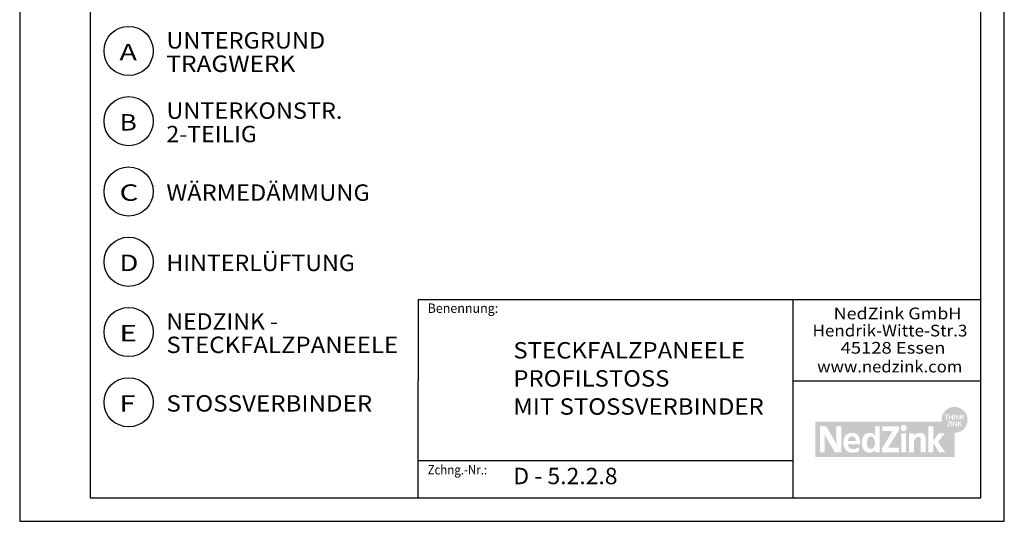
# Model space of a CAD drawing. Extents: x 1813 to 2233, y -975 to -381.
# Drawn here: x 1813 to 2233, y -975 to -761 of the extents above; entities that cross this region are included whole.
import ezdxf
from ezdxf.enums import TextEntityAlignment as Align

# ---------------------------------------------------------------- set-up
doc = ezdxf.new("R2010")
doc.units = 0
doc.header["$LTSCALE"] = 3.925
doc.linetypes.add('AUSGEZOGEN', pattern=[0])
doc.layers.get('0').update_dxf_attribs({"linetype": 'CONTINUOUS'})
for name, color, linetype in [('00_GESAMTRASTER', 7, 'CONTINUOUS'), ('1_1_C_BEMASS_NEU', 7, 'CONTINUOUS'), ('3_4_AU_ENFASSADEN', 7, 'CONTINUOUS'), ('99_2_A_KOTEN_1974', 7, 'CONTINUOUS'), ('A__BANSIB50____', 7, 'CONTINUOUS'), ('A__BFASSB50____', 7, 'CONTINUOUS'), ('A__BWA_TB50____', 7, 'CONTINUOUS')]:
    doc.layers.add(name, color=color, linetype=linetype)
doc.styles.add('ARIAL', font='ARIAL.TTF')

# ---------------------------------------------------------------- blocks, each defined once
blk = doc.blocks.new('NEDZINK_RAHMEN_NNN010')
at = {"layer": '00_GESAMTRASTER', "color": 1, "linetype": 'AUSGEZOGEN'}
for p, q in [((1813.24, -381), (1813.24, -975)), ((2233.24, -975), (2233.24, -381)), ((1813.24, -975), (2233.24, -975))]:
    blk.add_line(p, q, dxfattribs=at)
at = {"layer": '99_2_A_KOTEN_1974', "color": 7, "linetype": 'AUSGEZOGEN'}
for p, q in [((1843.24, -391), (1843.24, -965)), ((2223.24, -965), (2223.24, -391)), ((1843.24, -965), (2223.24, -965))]:
    blk.add_line(p, q, dxfattribs=at)
blk = doc.blocks.new('1_80NEDZ_NNN013')
at = {"linetype": 'AUSGEZOGEN'}
h = blk.add_hatch(color=152, dxfattribs=at)
h.paths.add_polyline_path([(2217.56, -931.68, 1), (2206.47, -931.68, 1)], flags=0)
h.paths.add_polyline_path([(2209.44, -929.48), (2209.44, -929.79), (2208.77, -929.79), (2208.77, -931.6), (2208.43, -931.6), (2208.43, -929.79), (2207.76, -929.79), (2207.76, -929.48)], flags=0)
h.paths.add_polyline_path([(2209.95, -929.48), (2209.95, -930.37), (2210.96, -930.37), (2210.96, -929.48), (2211.29, -929.48), (2211.29, -931.6), (2210.96, -931.6), (2210.96, -930.68), (2209.95, -930.68), (2209.95, -931.6), (2209.61, -931.6), (2209.61, -929.48)], flags=0)
h.paths.add_polyline_path([(2212.03, -929.48), (2212.03, -931.6), (2211.7, -931.6), (2211.7, -929.48)], flags=0)
h.paths.add_polyline_path([(2212.77, -929.48), (2213.8, -931.07), (2213.8, -929.48), (2214.12, -929.48), (2214.12, -931.6), (2213.77, -931.6), (2212.75, -930.02), (2212.75, -931.6), (2212.42, -931.6), (2212.42, -929.48)], flags=0)
h.paths.add_polyline_path([(2214.84, -929.48), (2214.84, -930.46), (2215.83, -929.48), (2216.27, -929.48), (2215.38, -930.35), (2216.3, -931.6), (2215.88, -931.6), (2215.14, -930.59), (2214.84, -930.89), (2214.84, -931.6), (2214.5, -931.6), (2214.5, -929.48)], flags=0)
h.paths.add_polyline_path([(2214.4, -933.17), (2215.31, -934.41), (2214.9, -934.41), (2214.16, -933.41), (2213.86, -933.7), (2213.86, -934.41), (2213.52, -934.41), (2213.52, -932.3), (2213.86, -932.3), (2213.86, -933.28), (2214.85, -932.3), (2215.28, -932.3)], flags=0)
h.paths.add_polyline_path([(2213.14, -934.41), (2212.79, -934.41), (2211.76, -932.83), (2211.76, -934.41), (2211.44, -934.41), (2211.44, -932.3), (2211.78, -932.3), (2212.82, -933.89), (2212.82, -932.3), (2213.14, -932.3)], flags=0)
h.paths.add_polyline_path([(2210.71, -934.41), (2210.71, -932.3), (2211.05, -932.3), (2211.05, -934.41)], flags=0)
h.paths.add_polyline_path([(2208.79, -934.41), (2208.79, -934.14), (2210.03, -932.59), (2208.88, -932.59), (2208.88, -932.3), (2210.45, -932.3), (2210.45, -932.57), (2209.21, -934.12), (2210.48, -934.12), (2210.48, -934.41)], flags=0)
h = blk.add_hatch(color=8, dxfattribs=at)
h.paths.add_polyline_path([(2152.57, -932.51), (2152.57, -947.49), (2212.02, -947.49), (2212.02, -937.23, -0.371133), (2206.54, -932.51)], flags=0)
h.paths.add_polyline_path([(2163.67, -945.5), (2160.94, -945.5), (2157.71, -939.94), (2157.62, -939.79), (2157.53, -939.63), (2157.45, -939.48), (2157.36, -939.32), (2157.28, -939.17), (2157.2, -939.02), (2157.13, -938.87), (2157.05, -938.72), (2156.98, -938.57), (2156.91, -938.42), (2156.84, -938.28), (2156.77, -938.14), (2156.64, -937.85), (2156.52, -937.58), (2156.53, -937.77), (2156.54, -937.97), (2156.55, -938.19), (2156.56, -938.42), (2156.57, -938.66), (2156.58, -938.91), (2156.59, -939.17), (2156.59, -939.44), (2156.6, -939.71), (2156.6, -939.98), (2156.61, -940.25), (2156.61, -940.53), (2156.61, -940.8), (2156.62, -941.06), (2156.62, -941.32), (2156.62, -941.57), (2156.62, -945.5), (2154.56, -945.5), (2154.56, -934.5), (2157.32, -934.5), (2160.38, -939.75), (2160.48, -939.91), (2160.57, -940.07), (2160.66, -940.23), (2160.75, -940.39), (2160.84, -940.56), (2160.92, -940.72), (2161.01, -940.89), (2161.1, -941.05), (2161.18, -941.21), (2161.26, -941.38), (2161.42, -941.7), (2161.73, -942.34), (2161.72, -942.12), (2161.71, -941.89), (2161.69, -941.64), (2161.68, -941.37), (2161.67, -941.1), (2161.66, -940.81), (2161.65, -940.52), (2161.65, -940.22), (2161.64, -939.92), (2161.64, -939.62), (2161.63, -939.32), (2161.63, -939.03), (2161.62, -938.74), (2161.62, -938.46), (2161.62, -938.18), (2161.62, -937.92), (2161.62, -934.5), (2163.67, -934.5)], flags=0)
h.paths.add_polyline_path([(2167.84, -937.23), (2167.95, -937.23), (2168.06, -937.22), (2168.17, -937.22), (2168.3, -937.22), (2168.43, -937.23), (2168.56, -937.23), (2168.68, -937.24), (2168.8, -937.26), (2168.92, -937.27), (2169.03, -937.29), (2169.14, -937.31), (2169.25, -937.34), (2169.36, -937.37), (2169.46, -937.4), (2169.56, -937.43), (2169.66, -937.46), (2169.76, -937.5), (2169.85, -937.54), (2169.94, -937.59), (2170.03, -937.63), (2170.12, -937.68), (2170.2, -937.73), (2170.28, -937.78), (2170.36, -937.84), (2170.43, -937.9), (2170.51, -937.96), (2170.58, -938.02), (2170.65, -938.09), (2170.71, -938.15), (2170.78, -938.22), (2170.84, -938.29), (2170.9, -938.37), (2170.96, -938.44), (2171.01, -938.52), (2171.07, -938.6), (2171.12, -938.69), (2171.17, -938.77), (2171.21, -938.86), (2171.26, -938.94), (2171.3, -939.03), (2171.34, -939.13), (2171.38, -939.22), (2171.42, -939.32), (2171.46, -939.42), (2171.49, -939.52), (2171.52, -939.62), (2171.55, -939.72), (2171.58, -939.82), (2171.61, -939.93), (2171.63, -940.04), (2171.65, -940.15), (2171.68, -940.26), (2171.7, -940.37), (2171.71, -940.49), (2171.73, -940.6), (2171.75, -940.72), (2171.76, -940.84), (2171.77, -940.96), (2171.78, -941.08), (2171.79, -941.21), (2171.8, -941.33), (2171.81, -941.46), (2171.82, -941.58), (2171.82, -941.71), (2171.82, -941.84), (2171.82, -941.97), (2171.82, -942.11), (2166.51, -942.11), (2166.52, -942.17), (2166.52, -942.23), (2166.53, -942.29), (2166.54, -942.34), (2166.55, -942.4), (2166.56, -942.46), (2166.57, -942.51), (2166.58, -942.57), (2166.6, -942.62), (2166.61, -942.67), (2166.63, -942.73), (2166.64, -942.78), (2166.66, -942.83), (2166.68, -942.88), (2166.7, -942.93), (2166.72, -942.97), (2166.74, -943.02), (2166.76, -943.07), (2166.79, -943.11), (2166.81, -943.16), (2166.84, -943.2), (2166.86, -943.24), (2166.89, -943.28), (2166.92, -943.32), (2166.95, -943.36), (2166.98, -943.4), (2167.01, -943.44), (2167.04, -943.48), (2167.07, -943.51), (2167.11, -943.55), (2167.14, -943.58), (2167.18, -943.62), (2167.21, -943.65), (2167.25, -943.68), (2167.29, -943.71), (2167.33, -943.74), (2167.37, -943.77), (2167.41, -943.79), (2167.45, -943.82), (2167.49, -943.85), (2167.53, -943.87), (2167.58, -943.89), (2167.62, -943.92), (2167.67, -943.94), (2167.71, -943.96), (2167.76, -943.98), (2167.81, -943.99), (2167.85, -944.01), (2167.9, -944.03), (2167.95, -944.04), (2168, -944.06), (2168.05, -944.07), (2168.1, -944.08), (2168.15, -944.09), (2168.21, -944.1), (2168.26, -944.11), (2168.31, -944.12), (2168.37, -944.13), (2168.42, -944.13), (2168.48, -944.14), (2168.53, -944.14), (2168.59, -944.15), (2168.65, -944.15), (2168.71, -944.15), (2168.8, -944.15), (2168.89, -944.14), (2168.98, -944.14), (2169.06, -944.13), (2169.15, -944.12), (2169.24, -944.11), (2169.32, -944.1), (2169.41, -944.08), (2169.49, -944.07), (2169.58, -944.05), (2169.66, -944.03), (2169.74, -944.01), (2169.82, -943.98), (2169.91, -943.96), (2169.99, -943.93), (2170.07, -943.9), (2170.15, -943.88), (2170.22, -943.85), (2170.3, -943.81), (2170.38, -943.78), (2170.45, -943.75), (2170.53, -943.72), (2170.61, -943.68), (2170.68, -943.64), (2170.75, -943.61), (2170.83, -943.57), (2170.9, -943.53), (2170.97, -943.49), (2171.05, -943.45), (2171.12, -943.41), (2171.19, -943.37), (2171.26, -943.33), (2171.26, -945.04), (2171.19, -945.08), (2171.12, -945.12), (2171.05, -945.16), (2170.98, -945.19), (2170.91, -945.23), (2170.83, -945.26), (2170.76, -945.29), (2170.69, -945.32), (2170.61, -945.35), (2170.54, -945.38), (2170.46, -945.41), (2170.38, -945.43), (2170.31, -945.46), (2170.23, -945.48), (2170.15, -945.5), (2170.07, -945.52), (2169.98, -945.54), (2169.9, -945.56), (2169.82, -945.58), (2169.73, -945.59), (2169.65, -945.61), (2169.56, -945.62), (2169.47, -945.63), (2169.38, -945.65), (2169.29, -945.66), (2169.2, -945.66), (2169.1, -945.67), (2169.01, -945.68), (2168.91, -945.68), (2168.82, -945.68), (2168.72, -945.69), (2168.62, -945.69), (2168.5, -945.69), (2168.38, -945.68), (2168.27, -945.68), (2168.15, -945.67), (2168.04, -945.66), (2167.93, -945.65), (2167.82, -945.63), (2167.72, -945.62), (2167.61, -945.6), (2167.51, -945.58), (2167.46, -945.56), (2167.4, -945.55), (2167.35, -945.54), (2167.3, -945.53), (2167.25, -945.51), (2167.21, -945.5), (2167.16, -945.49), (2167.11, -945.47), (2167.06, -945.45), (2167.01, -945.44), (2166.97, -945.42), (2166.92, -945.4), (2166.87, -945.39), (2166.83, -945.37), (2166.78, -945.35), (2166.74, -945.33), (2166.69, -945.31), (2166.65, -945.29), (2166.6, -945.27), (2166.56, -945.25), (2166.52, -945.23), (2166.48, -945.2), (2166.43, -945.18), (2166.39, -945.16), (2166.35, -945.13), (2166.31, -945.11), (2166.27, -945.09), (2166.23, -945.06), (2166.19, -945.03), (2166.15, -945.01), (2166.12, -944.98), (2166.08, -944.95), (2166.04, -944.93), (2166, -944.9), (2165.97, -944.87), (2165.93, -944.84), (2165.9, -944.81), (2165.86, -944.78), (2165.83, -944.75), (2165.79, -944.72), (2165.76, -944.68), (2165.72, -944.65), (2165.69, -944.62), (2165.66, -944.59), (2165.63, -944.55), (2165.6, -944.52), (2165.56, -944.48), (2165.53, -944.45), (2165.5, -944.41), (2165.47, -944.38), (2165.44, -944.34), (2165.42, -944.3), (2165.39, -944.26), (2165.36, -944.23), (2165.33, -944.19), (2165.31, -944.15), (2165.28, -944.11), (2165.25, -944.07), (2165.23, -944.03), (2165.2, -943.99), (2165.18, -943.95), (2165.16, -943.9), (2165.13, -943.86), (2165.11, -943.82), (2165.09, -943.77), (2165.07, -943.73), (2165.04, -943.69), (2165.02, -943.64), (2165, -943.6), (2164.98, -943.55), (2164.96, -943.51), (2164.94, -943.46), (2164.93, -943.41), (2164.91, -943.36), (2164.87, -943.27), (2164.84, -943.17), (2164.81, -943.07), (2164.78, -942.97), (2164.76, -942.87), (2164.73, -942.76), (2164.71, -942.65), (2164.69, -942.55), (2164.67, -942.44), (2164.66, -942.32), (2164.64, -942.21), (2164.63, -942.09), (2164.62, -941.98), (2164.61, -941.86), (2164.61, -941.74), (2164.6, -941.62), (2164.6, -941.49), (2164.6, -941.38), (2164.61, -941.27), (2164.61, -941.17), (2164.62, -941.06), (2164.62, -940.95), (2164.63, -940.85), (2164.65, -940.74), (2164.66, -940.64), (2164.67, -940.53), (2164.69, -940.43), (2164.71, -940.33), (2164.73, -940.23), (2164.75, -940.13), (2164.77, -940.03), (2164.8, -939.93), (2164.82, -939.84), (2164.85, -939.74), (2164.88, -939.65), (2164.92, -939.56), (2164.95, -939.47), (2164.98, -939.37), (2165.02, -939.29), (2165.06, -939.2), (2165.1, -939.11), (2165.14, -939.03), (2165.19, -938.95), (2165.23, -938.86), (2165.28, -938.78), (2165.33, -938.7), (2165.38, -938.63), (2165.44, -938.55), (2165.49, -938.48), (2165.55, -938.41), (2165.61, -938.34), (2165.67, -938.27), (2165.73, -938.2), (2165.79, -938.14), (2165.86, -938.08), (2165.92, -938.01), (2165.99, -937.96), (2166.06, -937.9), (2166.13, -937.84), (2166.21, -937.79), (2166.28, -937.74), (2166.36, -937.69), (2166.44, -937.65), (2166.52, -937.6), (2166.6, -937.56), (2166.69, -937.52), (2166.78, -937.48), (2166.86, -937.45), (2166.95, -937.41), (2167.05, -937.38), (2167.14, -937.36), (2167.23, -937.33), (2167.33, -937.31), (2167.43, -937.29), (2167.53, -937.27), (2167.63, -937.26), (2167.74, -937.24)], flags=0)
h.paths.add_polyline_path([(2174.88, -937.32), (2174.93, -937.31), (2174.98, -937.3), (2175.02, -937.29), (2175.07, -937.28), (2175.12, -937.27), (2175.17, -937.26), (2175.22, -937.25), (2175.27, -937.25), (2175.32, -937.24), (2175.37, -937.24), (2175.42, -937.23), (2175.47, -937.23), (2175.53, -937.22), (2175.58, -937.22), (2175.63, -937.22), (2175.69, -937.22), (2175.74, -937.22), (2175.84, -937.22), (2175.93, -937.22), (2176.02, -937.23), (2176.11, -937.24), (2176.19, -937.25), (2176.28, -937.26), (2176.36, -937.27), (2176.44, -937.29), (2176.48, -937.3), (2176.52, -937.31), (2176.56, -937.32), (2176.6, -937.33), (2176.64, -937.34), (2176.68, -937.35), (2176.72, -937.36), (2176.75, -937.37), (2176.79, -937.39), (2176.83, -937.4), (2176.86, -937.41), (2176.9, -937.43), (2176.94, -937.45), (2176.97, -937.46), (2177.01, -937.48), (2177.04, -937.5), (2177.08, -937.51), (2177.11, -937.53), (2177.15, -937.55), (2177.18, -937.57), (2177.22, -937.59), (2177.25, -937.61), (2177.28, -937.63), (2177.32, -937.65), (2177.35, -937.68), (2177.38, -937.7), (2177.45, -937.75), (2177.51, -937.8), (2177.57, -937.85), (2177.63, -937.9), (2177.69, -937.96), (2177.75, -938.02), (2177.81, -938.08), (2177.87, -938.14), (2177.93, -938.21), (2177.99, -938.28), (2178.04, -938.35), (2178.07, -938.35), (2178.07, -934.5), (2180.07, -934.5), (2180.07, -945.5), (2178.13, -945.5), (2178.13, -944.59), (2178.1, -944.59), (2178.07, -944.62), (2178.05, -944.66), (2178.02, -944.69), (2177.99, -944.73), (2177.96, -944.76), (2177.93, -944.8), (2177.9, -944.83), (2177.87, -944.86), (2177.84, -944.89), (2177.81, -944.92), (2177.78, -944.95), (2177.74, -944.98), (2177.71, -945.01), (2177.68, -945.04), (2177.65, -945.06), (2177.61, -945.09), (2177.58, -945.12), (2177.55, -945.14), (2177.51, -945.17), (2177.48, -945.19), (2177.45, -945.21), (2177.41, -945.24), (2177.38, -945.26), (2177.34, -945.28), (2177.31, -945.3), (2177.27, -945.32), (2177.23, -945.34), (2177.2, -945.36), (2177.16, -945.38), (2177.13, -945.4), (2177.09, -945.42), (2177.05, -945.43), (2177.01, -945.45), (2176.98, -945.46), (2176.94, -945.48), (2176.9, -945.49), (2176.82, -945.52), (2176.75, -945.55), (2176.67, -945.57), (2176.59, -945.59), (2176.51, -945.61), (2176.43, -945.63), (2176.34, -945.64), (2176.26, -945.65), (2176.18, -945.66), (2176.09, -945.67), (2176.01, -945.68), (2175.92, -945.68), (2175.83, -945.69), (2175.74, -945.69), (2175.69, -945.69), (2175.63, -945.69), (2175.58, -945.68), (2175.53, -945.68), (2175.47, -945.68), (2175.42, -945.67), (2175.37, -945.67), (2175.32, -945.66), (2175.27, -945.66), (2175.22, -945.65), (2175.17, -945.64), (2175.12, -945.64), (2175.07, -945.63), (2175.02, -945.62), (2174.98, -945.61), (2174.93, -945.6), (2174.88, -945.58), (2174.84, -945.57), (2174.79, -945.56), (2174.75, -945.55), (2174.7, -945.53), (2174.66, -945.52), (2174.61, -945.5), (2174.57, -945.48), (2174.53, -945.47), (2174.49, -945.45), (2174.44, -945.43), (2174.4, -945.41), (2174.36, -945.39), (2174.32, -945.37), (2174.28, -945.35), (2174.25, -945.33), (2174.21, -945.31), (2174.17, -945.29), (2174.13, -945.27), (2174.09, -945.24), (2174.06, -945.22), (2174.02, -945.2), (2173.99, -945.17), (2173.95, -945.15), (2173.92, -945.12), (2173.88, -945.09), (2173.85, -945.07), (2173.82, -945.04), (2173.78, -945.01), (2173.75, -944.98), (2173.72, -944.95), (2173.69, -944.92), (2173.66, -944.89), (2173.63, -944.86), (2173.6, -944.83), (2173.57, -944.8), (2173.54, -944.77), (2173.51, -944.74), (2173.48, -944.7), (2173.45, -944.67), (2173.43, -944.64), (2173.4, -944.6), (2173.37, -944.57), (2173.35, -944.53), (2173.3, -944.46), (2173.25, -944.39), (2173.2, -944.31), (2173.16, -944.24), (2173.11, -944.16), (2173.07, -944.08), (2173.03, -944), (2172.99, -943.92), (2172.95, -943.84), (2172.92, -943.75), (2172.88, -943.66), (2172.85, -943.58), (2172.82, -943.49), (2172.79, -943.4), (2172.77, -943.31), (2172.74, -943.22), (2172.71, -943.12), (2172.69, -943.03), (2172.67, -942.93), (2172.65, -942.84), (2172.63, -942.74), (2172.62, -942.64), (2172.6, -942.55), (2172.59, -942.45), (2172.57, -942.35), (2172.56, -942.25), (2172.55, -942.15), (2172.54, -942.05), (2172.54, -941.94), (2172.53, -941.84), (2172.53, -941.74), (2172.52, -941.64), (2172.52, -941.53), (2172.52, -941.43), (2172.52, -941.32), (2172.52, -941.22), (2172.53, -941.12), (2172.53, -941.01), (2172.54, -940.91), (2172.54, -940.81), (2172.55, -940.71), (2172.56, -940.61), (2172.57, -940.51), (2172.59, -940.41), (2172.6, -940.31), (2172.62, -940.21), (2172.63, -940.12), (2172.65, -940.02), (2172.67, -939.92), (2172.69, -939.83), (2172.71, -939.74), (2172.74, -939.64), (2172.77, -939.55), (2172.79, -939.46), (2172.82, -939.38), (2172.85, -939.29), (2172.88, -939.2), (2172.92, -939.12), (2172.95, -939.03), (2172.99, -938.95), (2173.03, -938.87), (2173.07, -938.79), (2173.11, -938.71), (2173.16, -938.64), (2173.2, -938.56), (2173.25, -938.49), (2173.3, -938.42), (2173.35, -938.35), (2173.37, -938.31), (2173.4, -938.28), (2173.43, -938.24), (2173.45, -938.21), (2173.48, -938.18), (2173.51, -938.15), (2173.54, -938.11), (2173.57, -938.08), (2173.6, -938.05), (2173.63, -938.02), (2173.66, -937.99), (2173.69, -937.96), (2173.72, -937.93), (2173.75, -937.91), (2173.78, -937.88), (2173.82, -937.85), (2173.85, -937.82), (2173.88, -937.8), (2173.92, -937.77), (2173.95, -937.75), (2173.99, -937.72), (2174.02, -937.7), (2174.06, -937.67), (2174.09, -937.65), (2174.13, -937.63), (2174.17, -937.61), (2174.21, -937.58), (2174.25, -937.56), (2174.28, -937.54), (2174.32, -937.52), (2174.36, -937.5), (2174.4, -937.48), (2174.44, -937.47), (2174.49, -937.45), (2174.53, -937.43), (2174.57, -937.42), (2174.61, -937.4), (2174.66, -937.39), (2174.7, -937.37), (2174.75, -937.36), (2174.79, -937.34), (2174.84, -937.33)], flags=0)
h.paths.add_polyline_path([(2188.26, -934.5), (2188.26, -936.19), (2184.07, -942.81), (2183.95, -943), (2183.89, -943.1), (2183.83, -943.19), (2183.77, -943.29), (2183.71, -943.38), (2183.64, -943.48), (2183.6, -943.53), (2183.57, -943.58), (2183.63, -943.57), (2183.69, -943.56), (2183.77, -943.56), (2183.87, -943.56), (2183.97, -943.55), (2184.09, -943.55), (2184.21, -943.55), (2184.35, -943.55), (2184.67, -943.54), (2185.04, -943.54), (2185.95, -943.54), (2188.33, -943.54), (2188.33, -945.5), (2181.03, -945.5), (2181.03, -943.87), (2184.99, -937.41), (2185.07, -937.28), (2185.16, -937.14), (2185.24, -937.01), (2185.33, -936.88), (2185.42, -936.75), (2185.51, -936.63), (2185.61, -936.5), (2185.7, -936.37), (2185.55, -936.38), (2185.38, -936.38), (2185.18, -936.39), (2184.96, -936.39), (2184.71, -936.4), (2184.42, -936.4), (2184.08, -936.4), (2183.7, -936.4), (2181.16, -936.4), (2181.16, -934.5)], flags=0)
h.paths.add_polyline_path([(2191.54, -934.86), (2191.55, -934.92), (2191.56, -934.98), (2191.57, -935.04), (2191.58, -935.11), (2191.58, -935.17), (2191.58, -935.24), (2191.57, -935.3), (2191.56, -935.36), (2191.55, -935.43), (2191.54, -935.49), (2191.52, -935.55), (2191.5, -935.6), (2191.48, -935.66), (2191.45, -935.72), (2191.42, -935.77), (2191.39, -935.82), (2191.36, -935.88), (2191.32, -935.93), (2191.28, -935.97), (2191.24, -936.02), (2191.2, -936.06), (2191.16, -936.1), (2191.11, -936.14), (2191.06, -936.18), (2191.01, -936.22), (2190.96, -936.25), (2190.9, -936.28), (2190.85, -936.31), (2190.79, -936.33), (2190.73, -936.36), (2190.67, -936.38), (2190.61, -936.39), (2190.55, -936.41), (2190.48, -936.42), (2190.42, -936.43), (2190.35, -936.43), (2190.29, -936.43), (2190.25, -936.43), (2190.22, -936.43), (2190.19, -936.43), (2190.16, -936.43), (2190.12, -936.42), (2190.09, -936.42), (2190.06, -936.41), (2190.03, -936.41), (2190, -936.4), (2189.97, -936.39), (2189.94, -936.38), (2189.91, -936.38), (2189.88, -936.37), (2189.85, -936.36), (2189.82, -936.34), (2189.79, -936.33), (2189.76, -936.32), (2189.73, -936.31), (2189.7, -936.29), (2189.68, -936.28), (2189.65, -936.26), (2189.62, -936.25), (2189.6, -936.23), (2189.57, -936.22), (2189.55, -936.2), (2189.52, -936.18), (2189.5, -936.16), (2189.47, -936.14), (2189.45, -936.12), (2189.43, -936.1), (2189.4, -936.08), (2189.38, -936.06), (2189.36, -936.04), (2189.34, -936.02), (2189.32, -936), (2189.3, -935.97), (2189.28, -935.95), (2189.26, -935.93), (2189.24, -935.9), (2189.23, -935.88), (2189.21, -935.85), (2189.19, -935.82), (2189.18, -935.8), (2189.16, -935.77), (2189.15, -935.74), (2189.14, -935.72), (2189.12, -935.69), (2189.11, -935.66), (2189.1, -935.63), (2189.09, -935.6), (2189.08, -935.58), (2189.07, -935.55), (2189.06, -935.52), (2189.05, -935.49), (2189.04, -935.46), (2189.04, -935.43), (2189.03, -935.39), (2189.03, -935.36), (2189.02, -935.33), (2189.02, -935.3), (2189.01, -935.27), (2189.01, -935.24), (2189.01, -935.2), (2189.01, -935.17), (2189.01, -935.14), (2189.01, -935.11), (2189.01, -935.08), (2189.02, -935.05), (2189.02, -935.01), (2189.03, -934.98), (2189.03, -934.95), (2189.04, -934.92), (2189.04, -934.89), (2189.05, -934.86), (2189.06, -934.83), (2189.07, -934.8), (2189.08, -934.78), (2189.09, -934.75), (2189.1, -934.72), (2189.11, -934.69), (2189.12, -934.66), (2189.14, -934.64), (2189.15, -934.61), (2189.16, -934.58), (2189.18, -934.56), (2189.19, -934.53), (2189.21, -934.5), (2189.23, -934.48), (2189.24, -934.46), (2189.26, -934.43), (2189.28, -934.41), (2189.3, -934.38), (2189.32, -934.36), (2189.34, -934.34), (2189.36, -934.32), (2189.38, -934.3), (2189.4, -934.27), (2189.43, -934.25), (2189.45, -934.23), (2189.47, -934.21), (2189.5, -934.2), (2189.52, -934.18), (2189.57, -934.14), (2189.62, -934.11), (2189.68, -934.08), (2189.73, -934.05), (2189.79, -934.03), (2189.85, -934), (2189.91, -933.98), (2189.97, -933.97), (2190.03, -933.95), (2190.09, -933.94), (2190.16, -933.93), (2190.22, -933.93), (2190.29, -933.93), (2190.35, -933.93), (2190.42, -933.93), (2190.48, -933.94), (2190.55, -933.95), (2190.61, -933.97), (2190.67, -933.98), (2190.73, -934), (2190.79, -934.02), (2190.85, -934.05), (2190.9, -934.08), (2190.96, -934.11), (2191.01, -934.14), (2191.06, -934.17), (2191.11, -934.21), (2191.16, -934.25), (2191.2, -934.29), (2191.24, -934.33), (2191.28, -934.38), (2191.32, -934.42), (2191.36, -934.47), (2191.39, -934.52), (2191.42, -934.58), (2191.45, -934.63), (2191.48, -934.68), (2191.5, -934.74), (2191.52, -934.8)], flags=0)
h.paths.add_polyline_path([(2191.32, -945.5), (2189.25, -945.5), (2189.25, -937.4), (2191.32, -937.4)], flags=0)
h.paths.add_polyline_path([(2196.25, -937.35), (2196.31, -937.34), (2196.36, -937.32), (2196.41, -937.31), (2196.47, -937.3), (2196.52, -937.29), (2196.58, -937.28), (2196.63, -937.27), (2196.69, -937.26), (2196.75, -937.25), (2196.8, -937.24), (2196.86, -937.24), (2196.92, -937.23), (2196.98, -937.23), (2197.04, -937.22), (2197.1, -937.22), (2197.16, -937.22), (2197.22, -937.22), (2197.31, -937.22), (2197.39, -937.22), (2197.47, -937.23), (2197.55, -937.23), (2197.63, -937.24), (2197.7, -937.25), (2197.78, -937.26), (2197.85, -937.27), (2197.92, -937.29), (2197.99, -937.3), (2198.06, -937.32), (2198.12, -937.34), (2198.19, -937.36), (2198.25, -937.38), (2198.31, -937.4), (2198.37, -937.43), (2198.43, -937.45), (2198.48, -937.48), (2198.54, -937.51), (2198.59, -937.53), (2198.64, -937.57), (2198.69, -937.6), (2198.74, -937.63), (2198.79, -937.67), (2198.83, -937.7), (2198.88, -937.74), (2198.92, -937.78), (2198.96, -937.82), (2199, -937.86), (2199.04, -937.9), (2199.08, -937.94), (2199.11, -937.98), (2199.15, -938.03), (2199.18, -938.07), (2199.21, -938.12), (2199.24, -938.17), (2199.27, -938.22), (2199.3, -938.27), (2199.33, -938.32), (2199.35, -938.37), (2199.38, -938.42), (2199.4, -938.47), (2199.42, -938.53), (2199.44, -938.58), (2199.46, -938.64), (2199.48, -938.69), (2199.5, -938.75), (2199.52, -938.81), (2199.53, -938.87), (2199.54, -938.92), (2199.56, -938.98), (2199.57, -939.04), (2199.58, -939.11), (2199.59, -939.17), (2199.6, -939.23), (2199.61, -939.29), (2199.61, -939.36), (2199.62, -939.42), (2199.62, -939.48), (2199.63, -939.55), (2199.63, -939.61), (2199.63, -939.68), (2199.64, -939.74), (2199.64, -939.81), (2199.64, -945.5), (2197.57, -945.5), (2197.57, -940.32), (2197.57, -940.24), (2197.56, -940.16), (2197.56, -940.09), (2197.55, -940.01), (2197.55, -939.94), (2197.54, -939.88), (2197.53, -939.81), (2197.52, -939.75), (2197.5, -939.69), (2197.49, -939.63), (2197.48, -939.6), (2197.47, -939.57), (2197.46, -939.54), (2197.45, -939.52), (2197.44, -939.49), (2197.43, -939.46), (2197.42, -939.44), (2197.41, -939.41), (2197.4, -939.39), (2197.38, -939.37), (2197.37, -939.34), (2197.36, -939.32), (2197.34, -939.3), (2197.33, -939.28), (2197.31, -939.26), (2197.29, -939.24), (2197.28, -939.22), (2197.26, -939.2), (2197.24, -939.18), (2197.22, -939.17), (2197.2, -939.15), (2197.18, -939.14), (2197.16, -939.12), (2197.14, -939.11), (2197.12, -939.09), (2197.1, -939.08), (2197.07, -939.07), (2197.05, -939.06), (2197.03, -939.04), (2197, -939.03), (2196.97, -939.02), (2196.95, -939.02), (2196.92, -939.01), (2196.89, -939), (2196.86, -938.99), (2196.83, -938.99), (2196.8, -938.98), (2196.77, -938.98), (2196.74, -938.97), (2196.71, -938.97), (2196.68, -938.97), (2196.64, -938.96), (2196.61, -938.96), (2196.57, -938.96), (2196.52, -938.96), (2196.47, -938.97), (2196.42, -938.97), (2196.38, -938.98), (2196.33, -938.98), (2196.28, -938.99), (2196.23, -939.01), (2196.19, -939.02), (2196.14, -939.03), (2196.09, -939.05), (2196.05, -939.06), (2196, -939.08), (2195.96, -939.1), (2195.92, -939.13), (2195.87, -939.15), (2195.83, -939.17), (2195.79, -939.2), (2195.75, -939.23), (2195.7, -939.26), (2195.66, -939.29), (2195.62, -939.32), (2195.58, -939.35), (2195.55, -939.38), (2195.51, -939.42), (2195.47, -939.46), (2195.43, -939.49), (2195.4, -939.53), (2195.36, -939.57), (2195.33, -939.61), (2195.29, -939.66), (2195.26, -939.7), (2195.23, -939.74), (2195.2, -939.79), (2195.17, -939.84), (2195.14, -939.88), (2195.11, -939.93), (2195.08, -939.98), (2195.05, -940.03), (2195.03, -940.08), (2195, -940.13), (2194.98, -940.19), (2194.95, -940.24), (2194.93, -940.29), (2194.91, -940.35), (2194.89, -940.41), (2194.87, -940.46), (2194.85, -940.52), (2194.83, -940.58), (2194.81, -940.64), (2194.79, -940.7), (2194.78, -940.76), (2194.76, -940.82), (2194.75, -940.88), (2194.74, -940.94), (2194.73, -941), (2194.72, -941.07), (2194.71, -941.13), (2194.7, -941.19), (2194.7, -941.26), (2194.69, -941.32), (2194.69, -941.39), (2194.68, -941.45), (2194.68, -941.52), (2194.68, -941.59), (2194.68, -945.5), (2192.6, -945.5), (2192.6, -937.4), (2194.57, -937.4), (2194.57, -937.47), (2194.57, -937.55), (2194.56, -937.63), (2194.56, -937.72), (2194.56, -937.81), (2194.55, -937.91), (2194.55, -938), (2194.54, -938.1), (2194.53, -938.19), (2194.53, -938.29), (2194.52, -938.39), (2194.51, -938.48), (2194.49, -938.58), (2194.48, -938.66), (2194.47, -938.75), (2194.45, -938.83), (2194.47, -938.85), (2194.49, -938.8), (2194.52, -938.76), (2194.54, -938.72), (2194.57, -938.67), (2194.59, -938.63), (2194.62, -938.59), (2194.65, -938.54), (2194.67, -938.5), (2194.7, -938.46), (2194.73, -938.42), (2194.76, -938.38), (2194.79, -938.34), (2194.82, -938.3), (2194.85, -938.26), (2194.89, -938.23), (2194.92, -938.19), (2194.95, -938.15), (2194.99, -938.12), (2195.02, -938.08), (2195.06, -938.04), (2195.1, -938.01), (2195.13, -937.98), (2195.17, -937.94), (2195.21, -937.91), (2195.25, -937.88), (2195.29, -937.85), (2195.33, -937.82), (2195.37, -937.79), (2195.41, -937.76), (2195.45, -937.73), (2195.49, -937.7), (2195.53, -937.67), (2195.58, -937.65), (2195.62, -937.62), (2195.67, -937.6), (2195.71, -937.57), (2195.76, -937.55), (2195.81, -937.53), (2195.85, -937.5), (2195.9, -937.48), (2195.95, -937.46), (2196, -937.44), (2196.05, -937.42), (2196.1, -937.4), (2196.15, -937.39), (2196.2, -937.37)], flags=0)
h.paths.add_polyline_path([(2200.83, -934.5), (2202.91, -934.5), (2202.91, -940.77), (2205.28, -937.4), (2207.82, -937.4), (2204.98, -941.1), (2208.03, -945.5), (2205.42, -945.5), (2202.91, -941.49), (2202.91, -945.5), (2200.83, -945.5)], flags=0)
h = blk.add_hatch(color=8, dxfattribs=at)
h.paths.add_polyline_path([(2177.62, -943.27), (2177.65, -943.22), (2177.68, -943.17), (2177.7, -943.12), (2177.72, -943.07), (2177.75, -943.02), (2177.77, -942.97), (2177.79, -942.92), (2177.81, -942.87), (2177.83, -942.82), (2177.85, -942.76), (2177.87, -942.71), (2177.89, -942.66), (2177.9, -942.6), (2177.92, -942.55), (2177.93, -942.49), (2177.94, -942.44), (2177.96, -942.38), (2177.97, -942.32), (2177.98, -942.27), (2177.99, -942.21), (2178, -942.15), (2178.01, -942.1), (2178.02, -942.04), (2178.02, -941.98), (2178.03, -941.93), (2178.04, -941.87), (2178.04, -941.82), (2178.05, -941.76), (2178.05, -941.7), (2178.05, -941.65), (2178.05, -941.59), (2178.06, -941.54), (2178.06, -941.48), (2178.06, -941.43), (2178.06, -941.38), (2178.06, -941.32), (2178.05, -941.27), (2178.05, -941.21), (2178.05, -941.16), (2178.04, -941.1), (2178.04, -941.05), (2178.03, -940.99), (2178.03, -940.94), (2178.02, -940.88), (2178.01, -940.83), (2178, -940.77), (2177.99, -940.72), (2177.98, -940.66), (2177.97, -940.6), (2177.96, -940.55), (2177.95, -940.49), (2177.93, -940.44), (2177.92, -940.38), (2177.9, -940.33), (2177.88, -940.28), (2177.87, -940.22), (2177.85, -940.17), (2177.83, -940.12), (2177.81, -940.06), (2177.79, -940.01), (2177.77, -939.96), (2177.74, -939.91), (2177.72, -939.86), (2177.7, -939.81), (2177.67, -939.76), (2177.64, -939.72), (2177.62, -939.67), (2177.59, -939.62), (2177.56, -939.58), (2177.53, -939.54), (2177.5, -939.49), (2177.46, -939.45), (2177.4, -939.37), (2177.33, -939.29), (2177.25, -939.22), (2177.17, -939.16), (2177.09, -939.1), (2177, -939.04), (2176.91, -938.99), (2176.81, -938.95), (2176.71, -938.92), (2176.61, -938.89), (2176.5, -938.87), (2176.38, -938.86), (2176.27, -938.85), (2176.15, -938.86), (2176.03, -938.87), (2175.93, -938.89), (2175.82, -938.92), (2175.72, -938.95), (2175.63, -939), (2175.54, -939.05), (2175.46, -939.1), (2175.38, -939.16), (2175.31, -939.23), (2175.24, -939.3), (2175.17, -939.38), (2175.11, -939.46), (2175.05, -939.55), (2175, -939.64), (2174.95, -939.73), (2174.91, -939.83), (2174.86, -939.93), (2174.83, -940.03), (2174.79, -940.14), (2174.76, -940.24), (2174.73, -940.35), (2174.71, -940.46), (2174.69, -940.57), (2174.67, -940.68), (2174.65, -940.79), (2174.64, -940.9), (2174.63, -941.01), (2174.62, -941.12), (2174.61, -941.22), (2174.61, -941.33), (2174.61, -941.43), (2174.61, -941.53), (2174.61, -941.64), (2174.62, -941.75), (2174.63, -941.86), (2174.64, -941.97), (2174.65, -942.09), (2174.67, -942.2), (2174.69, -942.31), (2174.71, -942.42), (2174.74, -942.53), (2174.76, -942.64), (2174.8, -942.75), (2174.83, -942.86), (2174.87, -942.96), (2174.91, -943.06), (2174.96, -943.16), (2175.01, -943.25), (2175.06, -943.35), (2175.12, -943.43), (2175.19, -943.52), (2175.25, -943.6), (2175.32, -943.67), (2175.4, -943.74), (2175.48, -943.8), (2175.56, -943.86), (2175.65, -943.91), (2175.75, -943.95), (2175.85, -943.99), (2175.95, -944.02), (2176.06, -944.04), (2176.18, -944.05), (2176.3, -944.05), (2176.36, -944.05), (2176.42, -944.05), (2176.48, -944.04), (2176.53, -944.04), (2176.59, -944.03), (2176.65, -944.02), (2176.7, -944), (2176.75, -943.99), (2176.8, -943.97), (2176.86, -943.95), (2176.9, -943.93), (2176.95, -943.91), (2177, -943.89), (2177.04, -943.86), (2177.09, -943.83), (2177.13, -943.8), (2177.17, -943.77), (2177.21, -943.74), (2177.25, -943.71), (2177.29, -943.68), (2177.33, -943.64), (2177.37, -943.6), (2177.4, -943.56), (2177.44, -943.53), (2177.47, -943.48), (2177.5, -943.44), (2177.53, -943.4), (2177.56, -943.36), (2177.59, -943.31)], flags=0)
h.paths.add_polyline_path([(2169.91, -940.66), (2169.91, -940.57), (2169.9, -940.47), (2169.89, -940.42), (2169.89, -940.38), (2169.88, -940.33), (2169.87, -940.29), (2169.87, -940.24), (2169.86, -940.2), (2169.85, -940.15), (2169.84, -940.11), (2169.83, -940.06), (2169.82, -940.02), (2169.81, -939.98), (2169.79, -939.93), (2169.78, -939.89), (2169.77, -939.85), (2169.75, -939.81), (2169.74, -939.77), (2169.72, -939.73), (2169.7, -939.69), (2169.69, -939.65), (2169.67, -939.61), (2169.65, -939.57), (2169.63, -939.54), (2169.61, -939.5), (2169.59, -939.46), (2169.57, -939.43), (2169.55, -939.39), (2169.52, -939.36), (2169.5, -939.33), (2169.47, -939.3), (2169.45, -939.26), (2169.42, -939.23), (2169.4, -939.2), (2169.37, -939.17), (2169.34, -939.15), (2169.31, -939.12), (2169.28, -939.09), (2169.25, -939.07), (2169.22, -939.04), (2169.18, -939.02), (2169.15, -939), (2169.12, -938.97), (2169.08, -938.95), (2169.04, -938.93), (2169.01, -938.91), (2168.97, -938.9), (2168.93, -938.88), (2168.89, -938.86), (2168.85, -938.85), (2168.81, -938.83), (2168.76, -938.82), (2168.72, -938.81), (2168.68, -938.8), (2168.63, -938.79), (2168.59, -938.78), (2168.54, -938.78), (2168.49, -938.77), (2168.44, -938.77), (2168.39, -938.76), (2168.34, -938.76), (2168.29, -938.76), (2168.24, -938.76), (2168.19, -938.76), (2168.13, -938.77), (2168.09, -938.77), (2168.04, -938.77), (2167.99, -938.78), (2167.94, -938.79), (2167.89, -938.8), (2167.85, -938.81), (2167.8, -938.82), (2167.76, -938.83), (2167.72, -938.84), (2167.67, -938.86), (2167.63, -938.87), (2167.59, -938.89), (2167.55, -938.9), (2167.51, -938.92), (2167.47, -938.94), (2167.44, -938.96), (2167.4, -938.98), (2167.36, -939), (2167.33, -939.03), (2167.29, -939.05), (2167.26, -939.08), (2167.23, -939.1), (2167.19, -939.13), (2167.16, -939.15), (2167.13, -939.18), (2167.1, -939.21), (2167.07, -939.24), (2167.04, -939.27), (2167.01, -939.3), (2166.99, -939.34), (2166.96, -939.37), (2166.94, -939.4), (2166.91, -939.44), (2166.89, -939.47), (2166.86, -939.51), (2166.84, -939.55), (2166.82, -939.58), (2166.8, -939.62), (2166.78, -939.66), (2166.76, -939.7), (2166.74, -939.74), (2166.72, -939.78), (2166.7, -939.82), (2166.69, -939.86), (2166.67, -939.91), (2166.66, -939.95), (2166.64, -939.99), (2166.63, -940.04), (2166.61, -940.08), (2166.6, -940.13), (2166.59, -940.17), (2166.58, -940.22), (2166.57, -940.27), (2166.56, -940.32), (2166.55, -940.36), (2166.54, -940.41), (2166.54, -940.46), (2166.53, -940.51), (2166.52, -940.56), (2166.52, -940.61), (2166.51, -940.66)], flags=0)
blk = doc.blocks.new('1_20NEDZ_NNN012')
blk.add_blockref('1_80NEDZ_NNN013', (0, 0))
blk = doc.blocks.new('1_30NEDZ_NNN011')
blk.add_blockref('1_20NEDZ_NNN012', (0, 0))

msp = doc.modelspace()

# ---------------------------------------------------------------- linework, layer by layer
at = {"layer": '1_1_C_BEMASS_NEU', "color": 3, "linetype": 'AUSGEZOGEN'}
for centre in [(1859.71, -774.18), (1859.71, -804.18), (1859.71, -834.18), (1859.71, -864.18), (1859.71, -894.18), (1859.71, -924.18)]:
    msp.add_circle(centre, 10.5, dxfattribs=at)
at = {"layer": '99_2_A_KOTEN_1974', "color": 7, "linetype": 'AUSGEZOGEN'}
for p, q in [((2223.24, -965), (2223.24, -880.33)), ((1983.24, -965), (2223.24, -965))]:
    msp.add_line(p, q, dxfattribs=at)
at = {"layer": 'A__BFASSB50____', "color": 7, "linetype": 'AUSGEZOGEN'}
for p, q in [((2143.24, -915), (2143.24, -880.33)), ((2143.24, -880.33), (2223.24, -880.33)), ((1983.24, -965), (1983.24, -915)), ((2143.24, -915), (2223.24, -915)), ((2143.24, -965), (2143.24, -915)), ((1983.24, -949), (2143.24, -949))]:
    msp.add_line(p, q, dxfattribs=at)
at = {"layer": 'A__BWA_TB50____', "color": 7, "linetype": 'AUSGEZOGEN'}
for q in [(1983.24, -915), (2143.24, -880.33)]:
    msp.add_line((1983.24, -880.33), q, dxfattribs=at)

# ---------------------------------------------------------------- block references
for name in ['NEDZINK_RAHMEN_NNN010', '1_30NEDZ_NNN011']:
    msp.add_blockref(name, (0, 0))

# ---------------------------------------------------------------- texts
at = {"color": 2, "linetype": 'AUSGEZOGEN'}
for s, width, p, p2 in [('UNTERGRUND', 1.001172, (1875.82, -773.15), (1943.57, -773.15)), ('A', 1.5855, (1855.82, -778.15), (1863.22, -778.15)), ('TRAGWERK', 0.98175, (1875.82, -783.15), (1930.8, -783.15)), ('UNTERKONSTR.', 0.975273, (1875.82, -803.15), (1950.92, -803.15)), ('B', 1.5855, (1855.82, -808.15), (1863.22, -808.15)), ('2-TEILIG', 0.786857, (1875.82, -813.15), (1914.38, -813.15)), ('C', 1.722, (1855.82, -838.15), (1863.86, -838.15)), ('WÄRMEDÄMMUNG', 1.033, (1875.82, -838.15), (1962.59, -838.15)), ('HINTERLÜFTUNG', 0.931135, (1875.82, -868.15), (1956.21, -868.15)), ('D', 1.722, (1855.82, -868.15), (1863.86, -868.15)), ('NEDZINK -', 0.81576, (1875.82, -893.15), (1923.41, -893.15)), ('E', 1.5855, (1855.82, -898.15), (1863.22, -898.15)), ('STECKFALZPANEELE', 0.901149, (1875.82, -903.15), (1974.65, -903.15)), ('STECKFALZPANEELE', 0.901149, (2023.82, -905.48), (2122.65, -905.48)), ('PROFILSTOSS', 0.920323, (2023.82, -917.48), (2090.39, -917.48)), ('F', 1.449, (1855.82, -928.15), (1862.58, -928.15)), ('STOSSVERBINDER', 0.917561, (1875.82, -928.15), (1963.6, -928.15)), ('MIT STOSSVERBINDER', 0.880269, (2023.82, -929.48), (2130.63, -929.48)), ('D - 5.2.2.8', 0.732462, (2023.82, -959.15), (2068.26, -959.15))]:
    msp.add_text(s, height=7, dxfattribs=dict(at, width=width)).set_placement(p, p2, align=Align.FIT)
at = {"layer": '3_4_AU_ENFASSADEN', "color": 5, "linetype": 'AUSGEZOGEN', "style": 'ARIAL'}
for s, width, p, p2 in [('Benennung:', 1.016905, (1987.24, -886), (2017.36, -886)), ('Zchng.-Nr.:', 0.924796, (1987.24, -955), (2012.61, -955))]:
    msp.add_text(s, height=4, dxfattribs=dict(at, width=width)).set_placement(p, p2, align=Align.FIT)
at = {"layer": 'A__BANSIB50____', "color": 2, "linetype": 'AUSGEZOGEN', "style": 'ARIAL'}
for s, width, p, p2 in [('NedZink GmbH', 1.146422, (2160.44, -888.75), (2214.93, -888.75)), ('Hendrik-Witte-Str.3', 1.11997, (2151.4, -896.08), (2217.5, -896.08)), ('45128 Essen', 1.110417, (2163.41, -903.42), (2208.11, -903.42)), ('www.nedzink.com', 1.109343, (2153.41, -911.42), (2215.3, -911.42))]:
    msp.add_text(s, height=5, dxfattribs=dict(at, width=width)).set_placement(p, p2, align=Align.FIT)

doc.saveas('drawing.dxf')
